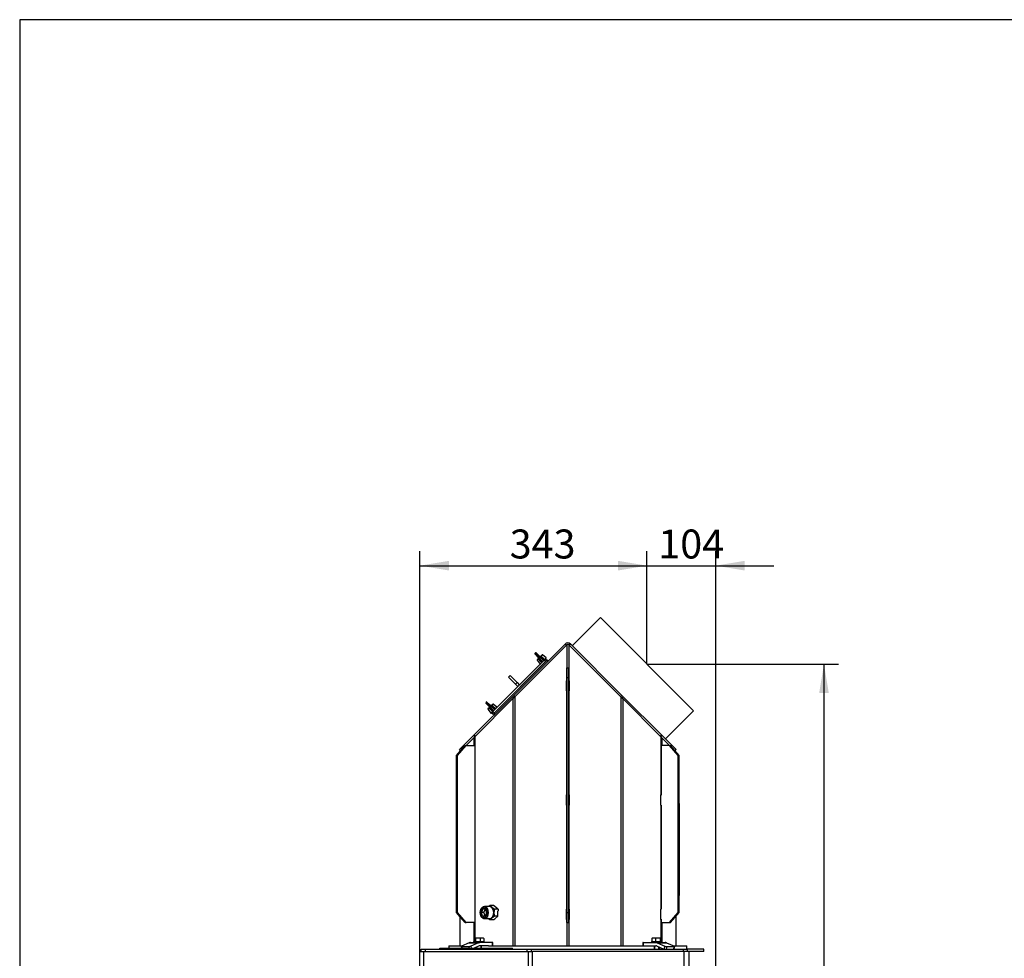
# Model space of a CAD drawing. Units: millimetres. Extents: x 0 to 906, y 1 to 1189.
# Drawn here: x 0 to 149, y 1047 to 1189 of the extents above; entities that cross this region are included whole.
import ezdxf
from ezdxf.enums import TextEntityAlignment as Align

# ---------------------------------------------------------------- set-up
doc = ezdxf.new("R2010")
doc.units = ezdxf.units.MM
for name, color, linetype in [('Default', 7, 'Continuous'), ('H03-151-0', 7, 'Continuous'), ('H03-155', 7, 'Continuous'), ('H03-156-1', 7, 'Continuous'), ('H03-157-1', 7, 'Continuous'), ('H03-199_TES004', 7, 'Continuous'), ('H03-203-1', 7, 'Continuous'), ('H03-204', 7, 'Continuous'), ('H03-205-0', 7, 'Continuous'), ('H03-206-0', 7, 'Continuous'), ('H03-207-0', 7, 'Continuous'), ('H03-317', 7, 'Continuous'), ('H44-007', 7, 'Continuous'), ('H44-012', 7, 'Continuous'), ('H44-013', 7, 'Continuous'), ('NAVAROVACI_MATIC', 7, 'Continuous'), ('NUT_DIN_315_M6_0', 7, 'Continuous'), ('SCREW_DIN_912_M1', 7, 'Continuous'), ('SCREW_DIN_933_M6', 7, 'Continuous'), ('SCREW_DIN_933_M8', 7, 'Continuous'), ('STITEK', 7, 'Continuous'), ('WASHER_DIN_125_1', 7, 'Continuous')]:
    doc.layers.add(name, color=color, linetype=linetype)
doc.styles.add('SEACAD_Solid_Edge_ANSI', font='seans.ttf')
doc.dimstyles.new('ISO', dxfattribs={"dimtxt": 4.375, "dimasz": 4.375, "dimexe": 2.1875, "dimexo": 0, "dimgap": 1.09375, "dimtad": 1, "dimlfac": 10, "dimtxsty": 'SEACAD_Solid_Edge_ANSI', "dimblk1": '_SE_FILLED', "dimblk2": '_SE_FILLED', "dimsah": 1, "dimcen": 2.1875, "dimadec": 0, "dimazin": 0, "dimtfac": 0.75, "dimtdec": 3, "dimtmove": 0, "dimatfit": 3, "dimfxl": 1, "dimarcsym": 0})

# ---------------------------------------------------------------- blocks, each defined once
blk = doc.blocks.new('SE3')
at = {"layer": 'H03-151-0', "color": 7, "linetype": 'Continuous'}
for p, q in [((64.8, 1049.11), (66.86, 1049.11)), ((64.8, 1049.11), (64.8, 1048.76)), ((70.8, 1049.11), (94.81, 1049.11)), ((98.74, 1049.11), (100.8, 1049.11)), ((100.8, 1048.61), (100.8, 1049.11))]:
    blk.add_line(p, q, dxfattribs=at)
at = {"layer": 'H03-155', "color": 7, "linetype": 'Continuous'}
for p, q in [((87.72, 1098.68), (83.48, 1094.43)), ((87.72, 1098.68), (101.79, 1084.6)), ((97.55, 1080.36), (101.79, 1084.6))]:
    blk.add_line(p, q, dxfattribs=at)
at = {"layer": 'H03-156-1', "color": 7, "linetype": 'Continuous'}
for p, q in [((82.65, 1089.61), (82.65, 1091.11)), ((82.65, 1091.11), (82.95, 1091.11)), ((82.95, 1089.61), (82.95, 1091.11)), ((82.65, 1054.11), (82.65, 1089.61)), ((82.65, 1089.61), (82.95, 1089.61)), ((82.95, 1054.11), (82.95, 1089.61)), ((82.65, 1052.61), (82.65, 1054.11)), ((82.65, 1054.11), (82.95, 1054.11)), ((82.95, 1052.61), (82.95, 1054.11)), ((82.65, 1052.61), (82.95, 1052.61))]:
    blk.add_line(p, q, dxfattribs=at)
at = {"layer": 'H03-157-1', "color": 7, "linetype": 'Continuous'}
for p, q in [((65.98, 1077.86), (66.59, 1078.56)), ((65.99, 1077.86), (67.29, 1079.36)), ((66.14, 1077.86), (67.44, 1079.36)), ((67.29, 1079.36), (67.44, 1079.36)), ((67.44, 1079.36), (68.73, 1079.36)), ((68.73, 1079.36), (68.73, 1071.86)), ((98.18, 1079.36), (96.88, 1079.36)), ((96.88, 1079.36), (96.88, 1071.86)), ((99.48, 1077.86), (98.18, 1079.36)), ((98.18, 1079.36), (98.33, 1079.36)), ((99.63, 1077.86), (98.33, 1079.36)), ((65.98, 1054.11), (65.98, 1077.86)), ((65.99, 1054.11), (65.99, 1077.86)), ((65.99, 1077.86), (66.14, 1077.86)), ((66.14, 1054.11), (66.14, 1077.86)), ((99.48, 1054.11), (99.48, 1077.86)), ((99.48, 1077.86), (99.63, 1077.86)), ((99.63, 1054.11), (99.63, 1077.86)), ((68.73, 1071.86), (68.82, 1071.86)), ((96.88, 1071.86), (96.79, 1071.86)), ((68.82, 1070.36), (68.73, 1070.36)), ((68.73, 1070.36), (68.73, 1054.61)), ((96.79, 1070.36), (96.88, 1070.36)), ((96.88, 1070.36), (96.88, 1054.61)), ((68.73, 1054.61), (68.82, 1054.61)), ((96.88, 1054.61), (96.79, 1054.61)), ((66.47, 1053.54), (65.98, 1054.11)), ((67.29, 1052.61), (65.99, 1054.11)), ((65.99, 1054.11), (66.14, 1054.11)), ((67.44, 1052.61), (66.14, 1054.11)), ((68.73, 1053.11), (68.73, 1052.61)), ((68.82, 1053.11), (68.73, 1053.11)), ((96.79, 1053.11), (96.88, 1053.11)), ((96.88, 1053.11), (96.88, 1052.61)), ((98.18, 1052.61), (99.48, 1054.11)), ((98.33, 1052.61), (99.63, 1054.11)), ((99.48, 1054.11), (99.63, 1054.11)), ((67.29, 1052.61), (67.44, 1052.61)), ((68.73, 1052.61), (67.44, 1052.61)), ((96.88, 1052.61), (98.18, 1052.61)), ((98.18, 1052.61), (98.33, 1052.61))]:
    blk.add_line(p, q, dxfattribs=at)
at = {"layer": 'H03-199_TES004', "color": 7, "linetype": 'Continuous'}
for p, q in [((71.6, 1084.18), (79.59, 1092.17)), ((79.59, 1092.17), (79.66, 1092.24)), ((79.73, 1092.03), (79.59, 1092.17)), ((79.66, 1092.24), (79.8, 1092.1)), ((71.53, 1084.11), (71.6, 1084.18)), ((71.67, 1083.97), (71.53, 1084.11)), ((71.6, 1084.18), (71.74, 1084.04))]:
    blk.add_line(p, q, dxfattribs=at)
at = {"layer": 'H03-203-1', "color": 7, "linetype": 'Continuous'}
for p, q in [((74.78, 1086.71), (82.59, 1094.52)), ((82.65, 1094.56), (82.65, 1089.13)), ((82.96, 1094.56), (82.96, 1089.13)), ((83.02, 1094.52), (90.83, 1086.71)), ((82.65, 1089.13), (82.56, 1089.13)), ((82.56, 1089.13), (82.56, 1087.59)), ((82.64, 1089.13), (82.64, 1087.59)), ((83.05, 1089.13), (82.96, 1089.13)), ((82.97, 1087.59), (82.97, 1089.13)), ((83.05, 1087.59), (83.05, 1089.13)), ((82.56, 1087.59), (82.65, 1087.59)), ((82.65, 1087.59), (82.65, 1071.88)), ((82.96, 1087.59), (82.96, 1071.88)), ((82.96, 1087.59), (83.05, 1087.59)), ((68.75, 1080.68), (74.51, 1086.44)), ((74.51, 1086.44), (74.78, 1086.71)), ((74.51, 1086.44), (74.51, 1049.11)), ((74.78, 1086.71), (74.78, 1049.11)), ((90.83, 1086.71), (90.83, 1049.11)), ((90.83, 1086.71), (91.1, 1086.44)), ((91.1, 1086.44), (91.1, 1049.11)), ((91.1, 1086.44), (96.86, 1080.68)), ((67.43, 1079.36), (68.6, 1080.52)), ((68.6, 1080.52), (68.75, 1080.68)), ((68.6, 1080.52), (68.6, 1079.36)), ((68.75, 1080.68), (68.75, 1071.88)), ((96.86, 1080.68), (96.86, 1071.88)), ((96.86, 1080.68), (97.01, 1080.52)), ((97.01, 1080.52), (97.01, 1079.36)), ((97.01, 1080.52), (98.18, 1079.36)), ((68.75, 1071.88), (68.73, 1071.88)), ((68.82, 1071.88), (68.75, 1071.88)), ((68.82, 1070.34), (68.82, 1071.88)), ((82.65, 1071.88), (82.56, 1071.88)), ((82.56, 1071.88), (82.56, 1070.34)), ((82.64, 1071.88), (82.64, 1070.34)), ((83.05, 1071.88), (82.96, 1071.88)), ((82.97, 1070.34), (82.97, 1071.88)), ((83.05, 1070.34), (83.05, 1071.88)), ((96.86, 1071.88), (96.79, 1071.88)), ((96.79, 1071.88), (96.79, 1070.34)), ((96.87, 1071.88), (96.86, 1071.88)), ((68.73, 1070.34), (68.75, 1070.34)), ((68.75, 1070.34), (68.75, 1054.63)), ((68.75, 1070.34), (68.82, 1070.34)), ((82.56, 1070.34), (82.65, 1070.34)), ((82.65, 1070.34), (82.65, 1054.63)), ((82.96, 1070.34), (82.96, 1054.63)), ((82.96, 1070.34), (83.05, 1070.34)), ((96.79, 1070.34), (96.86, 1070.34)), ((96.86, 1070.34), (96.86, 1054.63)), ((96.86, 1070.34), (96.87, 1070.34)), ((68.75, 1054.63), (68.73, 1054.63)), ((68.82, 1054.63), (68.75, 1054.63)), ((68.82, 1053.09), (68.82, 1054.63)), ((82.65, 1054.63), (82.56, 1054.63)), ((82.56, 1054.63), (82.56, 1053.09)), ((82.64, 1054.63), (82.64, 1053.09)), ((83.05, 1054.63), (82.96, 1054.63)), ((82.97, 1053.09), (82.97, 1054.63)), ((83.05, 1053.09), (83.05, 1054.63)), ((96.86, 1054.63), (96.79, 1054.63)), ((96.79, 1054.63), (96.79, 1053.09)), ((96.87, 1054.63), (96.86, 1054.63)), ((66.47, 1053.55), (66.47, 1049.11)), ((68.73, 1053.09), (68.75, 1053.09)), ((68.75, 1053.09), (68.75, 1050.26)), ((68.75, 1053.09), (68.82, 1053.09)), ((82.56, 1053.09), (82.65, 1053.09)), ((82.65, 1053.09), (82.65, 1049.11)), ((82.96, 1053.09), (82.96, 1049.11)), ((82.96, 1053.09), (83.05, 1053.09)), ((96.79, 1053.09), (96.86, 1053.09)), ((96.86, 1053.09), (96.86, 1050.26)), ((96.86, 1053.09), (96.87, 1053.09)), ((99.14, 1053.54), (99.14, 1049.11)), ((68.6, 1052.61), (68.6, 1049.77)), ((97.01, 1052.61), (97.01, 1049.77))]:
    blk.add_line(p, q, dxfattribs=at)
for start, end in [(90, 121.174), (58.8156, 90.0032)]:
    blk.add_arc((82.8, 1094.31), 0.3, start, end, dxfattribs=at)
for centre, major_axis, start_param, end_param in [((82.8, 1094.29), (0, 0.311), 0.528603, 0.766833), ((82.81, 1094.3), (0, 0.308), 5.515396, 5.755526)]:
    blk.add_ellipse(centre, major_axis=major_axis, ratio=0.965926, start_param=start_param, end_param=end_param, dxfattribs=at)
at = {"layer": 'H03-204', "color": 7, "linetype": 'Continuous'}
for p, q in [((74.63, 1086.93), (82.38, 1094.68)), ((82.57, 1094.49), (82.38, 1094.68)), ((83.23, 1094.68), (83.04, 1094.49)), ((83.23, 1094.68), (90.98, 1086.93)), ((68.67, 1080.97), (74.43, 1086.73)), ((74.43, 1086.73), (74.63, 1086.93)), ((74.62, 1086.54), (74.43, 1086.73)), ((74.82, 1086.75), (74.63, 1086.93)), ((90.79, 1086.75), (90.98, 1086.93)), ((90.98, 1086.93), (91.18, 1086.73)), ((90.99, 1086.54), (91.18, 1086.73)), ((91.18, 1086.73), (96.94, 1080.97)), ((66.43, 1078.73), (68.55, 1080.85)), ((68.55, 1080.85), (68.67, 1080.97)), ((68.74, 1080.67), (68.55, 1080.85)), ((68.86, 1080.78), (68.67, 1080.97)), ((96.75, 1080.78), (96.94, 1080.97)), ((96.87, 1080.67), (97.05, 1080.85)), ((96.94, 1080.97), (97.05, 1080.85)), ((97.05, 1080.85), (99.18, 1078.73)), ((66.59, 1078.56), (66.43, 1078.73)), ((99.02, 1078.56), (99.18, 1078.73))]:
    blk.add_line(p, q, dxfattribs=at)
blk.add_arc((82.8, 1094.26), 0.6, 45, 135, dxfattribs=at)
at = {"layer": 'H03-205-0', "color": 7, "linetype": 'Continuous'}
for p, q in [((99.64, 1070.73), (99.63, 1070.73)), ((99.63, 1070.61), (99.64, 1070.61)), ((99.64, 1070.61), (99.64, 1070.73)), ((99.64, 1070.61), (99.64, 1064)), ((99.63, 1064.01), (99.64, 1064)), ((99.64, 1064), (99.64, 1063.43)), ((99.63, 1063.43), (99.64, 1063.43)), ((99.64, 1063.43), (99.64, 1056.82)), ((99.63, 1056.83), (99.64, 1056.82)), ((99.63, 1056.71), (99.64, 1056.71)), ((99.64, 1056.82), (99.64, 1056.71))]:
    blk.add_line(p, q, dxfattribs=at)
at = {"layer": 'H03-206-0', "color": 7, "linetype": 'Continuous'}
for p, q in [((71.49, 1084.5), (79.27, 1092.28)), ((71.7, 1084.29), (79.48, 1092.06)), ((79.27, 1092.28), (79.45, 1092.45)), ((79.48, 1092.06), (79.27, 1092.28)), ((79.45, 1092.45), (79.66, 1092.24)), ((71.31, 1084.32), (71.49, 1084.5)), ((71.53, 1084.11), (71.31, 1084.32)), ((71.49, 1084.5), (71.7, 1084.29))]:
    blk.add_line(p, q, dxfattribs=at)
at = {"layer": 'H03-207-0', "color": 7, "linetype": 'Continuous'}
for p, q in [((73.86, 1089.69), (74.07, 1089.91)), ((73.86, 1089.69), (74.92, 1088.63)), ((74.07, 1089.91), (75.13, 1088.85)), ((74.92, 1088.63), (75.13, 1088.85)), ((75.13, 1088.85), (75.49, 1088.49)), ((74.92, 1088.63), (75.27, 1088.28))]:
    blk.add_line(p, q, dxfattribs=at)
at = {"layer": 'H03-317', "color": 7, "linetype": 'Continuous'}
for p, q in [((66.67, 1049), (66.72, 1048.76)), ((67.88, 1049.56), (66.72, 1049.04)), ((66.73, 1048.98), (67.86, 1048.98)), ((66.73, 1048.98), (66.78, 1048.76)), ((67.91, 1048.76), (67.86, 1048.98)), ((67.88, 1049.56), (69.3, 1049.56)), ((68.1, 1049.61), (69.51, 1049.61)), ((69.3, 1049.56), (68.14, 1049.04)), ((68.14, 1049.04), (68.2, 1048.76)), ((69.4, 1049.08), (68.67, 1048.76)), ((71.44, 1049.61), (69.51, 1049.61)), ((70.8, 1049.11), (69.51, 1049.11)), ((71.44, 1049.11), (71.44, 1049.61)), ((71.49, 1049.61), (71.44, 1049.61)), ((71.49, 1049.11), (71.49, 1049.61)), ((94.17, 1049.61), (94.11, 1049.61)), ((94.11, 1049.61), (94.11, 1049.11)), ((94.17, 1049.61), (96.1, 1049.61)), ((94.17, 1049.61), (94.17, 1049.11)), ((94.81, 1049.11), (96.1, 1049.11)), ((96.1, 1049.61), (97.51, 1049.61)), ((96.2, 1049.08), (97.28, 1048.61)), ((96.31, 1049.56), (97.47, 1049.04)), ((96.31, 1049.56), (97.72, 1049.56)), ((97.38, 1048.61), (97.47, 1049.04)), ((97.75, 1048.98), (97.66, 1048.61)), ((97.72, 1049.56), (98.89, 1049.04)), ((97.75, 1048.98), (98.88, 1048.98)), ((98.8, 1048.61), (98.88, 1048.98)), ((98.85, 1048.61), (98.94, 1049))]:
    blk.add_line(p, q, dxfattribs=at)
for centre, major_axis, ratio, start_param, end_param in [((66.86, 1049.04), (0.195, 0.043), 0.212132, 2.332626, 3.903422), ((67.99, 1049.04), (-0.195, -0.043), 0.212132, 0.761829, 2.332626), ((68.1, 1048.61), (0, 1), 0.707107, 0, 0.304693), ((69.51, 1048.61), (0, 1), 0.707107, 0, 0.304693), ((69.51, 1048.61), (0, 0.5), 0.707107, 0, 0.304693), ((96.1, 1048.61), (0, 1), 0.707107, 5.978493, 6.283185), ((96.1, 1048.61), (0, 0.5), 0.707107, 5.978493, 6.283185), ((97.61, 1049.04), (-0.195, 0.043), 0.212132, 0.808967, 2.379763), ((97.51, 1048.61), (0, 1), 0.707107, 5.978493, 6.283185), ((98.75, 1049.04), (-0.195, 0.043), 0.212132, 2.379763, 3.95056)]:
    blk.add_ellipse(centre, major_axis=major_axis, ratio=ratio, start_param=start_param, end_param=end_param, dxfattribs=at)
at = {"layer": 'H44-007', "color": 7, "linetype": 'Continuous'}
for p, q in [((60.45, 1048.21), (61.05, 1048.21)), ((60.45, 976.26), (60.45, 1048.21)), ((61.05, 1048.21), (76.85, 1048.21)), ((61.05, 976.51), (61.05, 1048.21)), ((76.85, 976.51), (76.85, 1048.21)), ((76.85, 1048.21), (77.45, 1048.21)), ((77.45, 976.26), (77.45, 1048.21))]:
    blk.add_line(p, q, dxfattribs=at)
at = {"layer": 'H44-012', "color": 7, "linetype": 'Continuous'}
for p, q in [((100.35, 1048.21), (77.45, 1048.21)), ((101.15, 1048.21), (100.35, 1048.21)), ((100.35, 988.71), (100.35, 1048.21)), ((101.15, 988.71), (101.15, 1048.21))]:
    blk.add_line(p, q, dxfattribs=at)
at = {"layer": 'H44-013', "color": 7, "linetype": 'Continuous'}
for p, q in [((60.65, 1048.61), (61.25, 1048.61)), ((60.65, 1048.21), (60.65, 1048.61)), ((61.25, 1048.61), (76.65, 1048.61)), ((61.25, 1048.61), (61.25, 1048.21)), ((76.65, 1048.61), (77.25, 1048.61)), ((76.65, 1048.21), (76.65, 1048.61)), ((77.25, 1048.61), (100.25, 1048.61)), ((77.25, 1048.61), (77.25, 1048.21)), ((100.25, 1048.61), (100.85, 1048.61)), ((100.25, 1048.21), (100.25, 1048.61)), ((103.35, 1048.61), (100.85, 1048.61)), ((100.85, 1048.61), (100.85, 1048.21)), ((103.35, 1048.21), (103.35, 1048.61)), ((103.35, 1048.21), (101.15, 1048.21))]:
    blk.add_line(p, q, dxfattribs=at)
blk.add_arc((61.25, 1047.81), 0.8, 138.5904, 150, dxfattribs=at)
at = {"layer": 'NAVAROVACI_MATIC', "color": 7, "linetype": 'Continuous'}
for p, q in [((70.74, 1055.01), (71.03, 1055.2)), ((71.58, 1055.2), (71.03, 1055.2)), ((71.03, 1055.2), (71.3, 1054.93)), ((71.3, 1054.93), (71.7, 1054.65)), ((72.05, 1054.82), (71.58, 1055.2)), ((71.7, 1054.65), (71.64, 1054.11)), ((72.3, 1054.65), (71.7, 1054.65)), ((72.15, 1054.78), (72.05, 1054.82)), ((72.15, 1054.78), (72.3, 1054.65)), ((72.3, 1054.65), (72.3, 1054.4)), ((71.03, 1053.01), (70.74, 1053.21)), ((71.3, 1053.28), (71.03, 1053.01)), ((71.7, 1053.56), (71.3, 1053.28)), ((71.79, 1053.13), (71.63, 1053.01)), ((72.25, 1053.56), (71.7, 1053.56)), ((71.77, 1053.17), (72.25, 1053.56)), ((71.79, 1053.13), (71.77, 1053.17)), ((72.25, 1054.33), (72.3, 1054.4)), ((72.25, 1053.56), (72.25, 1054.33)), ((71.63, 1053.01), (71.03, 1053.01))]:
    blk.add_line(p, q, dxfattribs=at)
blk.add_arc((74.35, 1054.12), 2.71, 180.4072, 192.0783, dxfattribs=at)
for major_axis, start_param, end_param in [((0, -0.95), 2.617994, 3.467476), ((0, 0.95), 4.712389, 5.759587), ((0, 0.95), 2.81571, 3.665191), ((0, 0.95), 3.665191, 4.712389)]:
    blk.add_ellipse((70.97, 1054.11), major_axis=major_axis, ratio=0.707107, start_param=start_param, end_param=end_param, dxfattribs=at)
at = {"layer": 'NUT_DIN_315_M6_0', "color": 7, "linetype": 'Continuous'}
for p, q in [((77.94, 1093.35), (77.84, 1093.25)), ((77.84, 1093.25), (78.43, 1092.63)), ((78.56, 1092.76), (77.94, 1093.35)), ((78.01, 1093.35), (78.57, 1092.82)), ((78.37, 1092.62), (77.84, 1093.18)), ((78.18, 1092.83), (78.08, 1092.93)), ((78.16, 1092.24), (78.35, 1092.43)), ((78.16, 1092.24), (78.61, 1091.66)), ((78.34, 1092.48), (78.17, 1092.31)), ((78.26, 1093.11), (78.36, 1093.01)), ((78.34, 1092.48), (78.38, 1092.51)), ((78.38, 1092.46), (78.35, 1092.43)), ((78.82, 1092.14), (78.37, 1092.62)), ((78.56, 1092.76), (78.43, 1092.63)), ((78.43, 1092.63), (78.88, 1092.15)), ((79.04, 1092.31), (78.56, 1092.76)), ((78.57, 1092.82), (79.05, 1092.37)), ((78.85, 1091.89), (78.61, 1091.66)), ((78.68, 1092.81), (78.71, 1092.85)), ((78.71, 1092.85), (78.88, 1093.02)), ((78.76, 1092.84), (78.73, 1092.81)), ((78.95, 1093.03), (78.76, 1092.84)), ((79.53, 1092.58), (78.95, 1093.03)), ((78.96, 1091.98), (79.21, 1092.23)), ((78.97, 1091.97), (78.96, 1091.98)), ((79.22, 1092.22), (79.21, 1092.23)), ((79.3, 1092.34), (79.53, 1092.58)), ((79.53, 1092.54), (79.45, 1092.45)), ((70.51, 1085.92), (70.42, 1085.83)), ((70.42, 1085.83), (71.01, 1085.21)), ((71.13, 1085.33), (70.51, 1085.92)), ((70.58, 1085.92), (71.14, 1085.4)), ((70.95, 1085.2), (70.42, 1085.76)), ((70.75, 1085.4), (70.66, 1085.5)), ((70.92, 1085.05), (70.74, 1084.88)), ((70.74, 1084.82), (70.93, 1085.01)), ((70.74, 1084.82), (71.19, 1084.24)), ((70.84, 1085.68), (70.94, 1085.59)), ((70.92, 1085.05), (70.95, 1085.09)), ((70.96, 1085.04), (70.93, 1085.01)), ((71.4, 1084.72), (70.95, 1085.2)), ((71.13, 1085.33), (71.01, 1085.21)), ((71.01, 1085.21), (71.46, 1084.73)), ((71.61, 1084.88), (71.13, 1085.33)), ((71.14, 1085.4), (71.62, 1084.94)), ((71.42, 1084.47), (71.19, 1084.24)), ((71.23, 1084.23), (71.31, 1084.32)), ((71.25, 1085.39), (71.29, 1085.43)), ((71.29, 1085.43), (71.46, 1085.6)), ((71.34, 1085.41), (71.31, 1085.38)), ((71.53, 1085.6), (71.34, 1085.41)), ((72.1, 1085.15), (71.53, 1085.6)), ((71.54, 1084.55), (71.79, 1084.8)), ((71.54, 1084.55), (71.54, 1084.55)), ((71.79, 1084.8), (71.79, 1084.8)), ((71.87, 1084.92), (72.1, 1085.15))]:
    blk.add_line(p, q, dxfattribs=at)
for centre, radius, start, end in [((77.88, 1093.22), 0.05, 136.7663, 223.3153), ((77.88, 1093.22), 0.05, 137.9812, 223.3153), ((77.97, 1093.31), 0.05, 46.6847, 132.5276), ((77.97, 1093.31), 0.05, 46.6847, 130.8486), ((78.2, 1092.27), 0.05, 135, 217.875), ((309.8, 1305.35), 314.49, 222.6117, 222.7445), ((80.59, 1095.38), 3.25, 226.6371, 231.8231), ((-146.06, 848.48), 332.04, 47.259, 47.3848), ((78.59, 1091.93), 0.316, 4.6456, 43.1807), ((87.87, 1082.82), 12.79, 134.4526, 134.8272), ((78.92, 1092.99), 0.05, 52.125, 135), ((78.67, 1091.95), 0.296, 5.1002, 42.7586), ((78.86, 1092.11), 0.167, 284.8565, 305.5406), ((79.24, 1092.52), 0.293, 227.083, 265.0581), ((79.26, 1092.6), 0.316, 226.7926, 265.3812), ((79.08, 1092.33), 0.167, 324.4604, 345.1424), ((88.37, 1083.32), 12.79, 135.1728, 135.5474), ((79.51, 1092.56), 0.025, 315, 52.125), ((78.63, 1091.68), 0.025, 217.875, 315), ((70.45, 1085.79), 0.05, 136.7663, 223.3153), ((70.45, 1085.79), 0.05, 137.9812, 223.3153), ((70.55, 1085.89), 0.05, 46.6847, 132.5276), ((70.55, 1085.89), 0.05, 46.6847, 130.8486), ((70.78, 1084.85), 0.05, 135, 217.875), ((302.38, 1297.92), 314.49, 222.6117, 222.7445), ((73.17, 1087.95), 3.25, 226.6371, 231.8231), ((-153.48, 841.06), 332.04, 47.259, 47.3848), ((71.17, 1084.5), 0.316, 4.6456, 43.1807), ((80.44, 1075.4), 12.79, 134.4526, 134.8272), ((71.49, 1085.56), 0.05, 52.125, 135), ((71.24, 1084.53), 0.296, 5.1002, 42.7586), ((71.44, 1084.69), 0.167, 284.8565, 305.5406), ((71.81, 1085.1), 0.293, 227.083, 265.0581), ((71.84, 1085.17), 0.316, 226.7926, 265.3812), ((71.65, 1084.9), 0.167, 324.4604, 345.1424), ((80.94, 1075.9), 12.79, 135.1728, 135.5474), ((72.09, 1085.13), 0.025, 315, 52.125), ((71.21, 1084.25), 0.025, 217.875, 315)]:
    blk.add_arc(centre, radius, start, end, dxfattribs=at)
for centre, major_axis, ratio, start_param, end_param in [((78.38, 1092.44), (-0.0354, 0.0354), 0.517834, 0, 1.446441), ((78.4, 1092.64), (0.0398, 0.0303), 0.213095, 2.36748, 3.442243), ((78.4, 1092.64), (0.0398, 0.0303), 0.213095, 3.130314, 3.442243), ((78.41, 1092.48), (-0.0354, 0.0354), 0.661782, 0, 1.455653), ((78.41, 1092.66), (0.0364, 0.0343), 0.709907, 3.141593, 4.733266), ((78.53, 1092.78), (-0.0343, -0.0364), 0.709907, 1.54992, 3.141593), ((78.55, 1092.79), (-0.0303, -0.0398), 0.213095, 2.840942, 3.915705), ((78.55, 1092.79), (-0.0303, -0.0398), 0.213095, 2.840942, 3.154591), ((78.71, 1092.78), (-0.0354, 0.0354), 0.661782, 4.827532, 6.283185), ((78.75, 1092.81), (-0.0354, 0.0354), 0.517834, 4.836744, 6.283187), ((78.86, 1092.18), (0.0364, 0.0343), 0.709907, 3.141591, 4.733266), ((78.86, 1091.9), (0.0177, -0.0177), 0.490599, 4.588034, 6.283185), ((78.92, 1091.97), (0.0177, -0.0177), 0.770305, 4.609193, 6.283181), ((79.01, 1092.33), (-0.0343, -0.0364), 0.709907, 1.54992, 3.141593), ((79.23, 1092.27), (0.0177, -0.0177), 0.770305, 0, 1.673992), ((79.29, 1092.33), (0.0177, -0.0177), 0.490599, 0.000003, 1.695151), ((70.95, 1085.02), (-0.0354, 0.0354), 0.517834, 0, 1.446441), ((70.98, 1085.21), (0.0398, 0.0303), 0.213095, 2.36748, 3.442243), ((70.98, 1085.21), (0.0398, 0.0303), 0.213095, 3.130314, 3.442243), ((70.99, 1085.05), (-0.0354, 0.0354), 0.661782, 0.000002, 1.455653), ((70.98, 1085.23), (0.0364, 0.0343), 0.709907, 3.141593, 4.733266), ((71.11, 1085.36), (-0.0343, -0.0364), 0.709907, 1.54992, 3.141589), ((71.13, 1085.36), (-0.0303, -0.0398), 0.213095, 2.840942, 3.915705), ((71.13, 1085.36), (-0.0303, -0.0398), 0.213095, 2.840942, 3.154591), ((71.29, 1085.35), (-0.0354, 0.0354), 0.661782, 4.827532, 6.283185), ((71.32, 1085.39), (-0.0354, 0.0354), 0.517834, 4.836744, 6.283187), ((71.43, 1084.75), (0.0364, 0.0343), 0.709907, 3.141591, 4.733266), ((71.43, 1084.48), (0.0177, -0.0177), 0.490599, 4.588034, 6.283183), ((71.5, 1084.54), (0.0177, -0.0177), 0.770305, 4.609193, 6.283185), ((71.59, 1084.91), (-0.0343, -0.0364), 0.709907, 1.54992, 3.141593), ((71.8, 1084.84), (0.0177, -0.0177), 0.770305, 0.000003, 1.673992), ((71.87, 1084.91), (0.0177, -0.0177), 0.490599, 0.000003, 1.695151)]:
    blk.add_ellipse(centre, major_axis=major_axis, ratio=ratio, start_param=start_param, end_param=end_param, dxfattribs=at)
for points, knots in [([(78.36, 1092.61), (78.37, 1092.61), (78.37, 1092.6), (78.38, 1092.58), (78.39, 1092.56), (78.4, 1092.55), (78.39, 1092.54), (78.39, 1092.52), (78.37, 1092.51), (78.37, 1092.51)], [0, 0, 0, 0, 0.023683, 0.192453, 0.33824, 0.487122, 0.673891, 0.922661, 1, 1, 1, 1]), ([(78.37, 1092.61), (78.38, 1092.59), (78.39, 1092.58), (78.4, 1092.55), (78.41, 1092.54), (78.41, 1092.51), (78.41, 1092.5), (78.4, 1092.48), (78.39, 1092.47), (78.38, 1092.46)], [0, 0, 0, 0, 0.25, 0.25, 0.5, 0.5, 0.75, 0.75, 1, 1, 1, 1]), ([(78.68, 1092.81), (78.67, 1092.81), (78.65, 1092.8), (78.64, 1092.8), (78.63, 1092.8), (78.6, 1092.81), (78.59, 1092.82), (78.58, 1092.83)], [0, 0, 0, 0, 0.264165, 0.525681, 0.689028, 0.850268, 1, 1, 1, 1]), ([(78.73, 1092.81), (78.72, 1092.8), (78.71, 1092.79), (78.7, 1092.78), (78.69, 1092.78), (78.68, 1092.78), (78.67, 1092.78), (78.65, 1092.78), (78.64, 1092.79), (78.61, 1092.8), (78.6, 1092.81), (78.58, 1092.82)], [0, 0, 0, 0, 0.25, 0.25, 0.375, 0.375, 0.5, 0.5, 0.75, 0.75, 1, 1, 1, 1]), ([(70.94, 1085.18), (70.95, 1085.17), (70.96, 1085.15), (70.98, 1085.13), (70.98, 1085.11), (70.99, 1085.09), (70.99, 1085.08), (70.98, 1085.05), (70.97, 1085.05), (70.96, 1085.04)], [0, 0, 0, 0, 0.25, 0.25, 0.5, 0.5, 0.75, 0.75, 1, 1, 1, 1]), ([(70.94, 1085.18), (70.94, 1085.18), (70.95, 1085.17), (70.96, 1085.15), (70.97, 1085.13), (70.97, 1085.12), (70.97, 1085.11), (70.96, 1085.1), (70.95, 1085.09), (70.95, 1085.09)], [0, 0, 0, 0, 0.023683, 0.192453, 0.33824, 0.487122, 0.673891, 0.922661, 1, 1, 1, 1]), ([(71.31, 1085.38), (71.3, 1085.37), (71.29, 1085.36), (71.27, 1085.36), (71.26, 1085.36), (71.25, 1085.35), (71.25, 1085.35), (71.23, 1085.36), (71.21, 1085.36), (71.19, 1085.38), (71.17, 1085.39), (71.16, 1085.4)], [0, 0, 0, 0, 0.25, 0.25, 0.375, 0.375, 0.5, 0.5, 0.75, 0.75, 1, 1, 1, 1]), ([(71.25, 1085.39), (71.24, 1085.38), (71.23, 1085.37), (71.22, 1085.37), (71.2, 1085.37), (71.18, 1085.39), (71.17, 1085.4), (71.16, 1085.4)], [0, 0, 0, 0, 0.264165, 0.525681, 0.689028, 0.850268, 1, 1, 1, 1])]:
    blk.add_open_spline(points, degree=3, knots=knots, dxfattribs=at)
for points in [[(78.68, 1092.81), (78.67, 1092.81), (78.66, 1092.8), (78.65, 1092.8)], [(71.25, 1085.39), (71.24, 1085.38), (71.24, 1085.38), (71.23, 1085.37)]]:
    blk.add_open_spline(points, degree=3, dxfattribs=at)
at = {"layer": 'SCREW_DIN_912_M1', "color": 7, "linetype": 'Continuous'}
for p, q in [((69.91, 1054.61), (69.92, 1054.61)), ((69.91, 1054.6), (69.91, 1054.61)), ((70.31, 1054.61), (69.92, 1054.61)), ((70.13, 1054.11), (70.33, 1054.59)), ((70.97, 1055.01), (70.2, 1055.01)), ((70.31, 1054.61), (70.32, 1054.61)), ((70.32, 1054.61), (70.33, 1054.6)), ((69.71, 1054.11), (69.71, 1054.12)), ((70.13, 1054.11), (69.71, 1054.11)), ((69.71, 1054.1), (69.71, 1054.11)), ((69.91, 1053.61), (69.91, 1053.62)), ((69.92, 1053.61), (69.91, 1053.61)), ((69.92, 1053.61), (70.31, 1053.61)), ((70.33, 1053.62), (70.13, 1054.11)), ((70.2, 1053.21), (70.97, 1053.21)), ((70.32, 1053.61), (70.31, 1053.61)), ((70.33, 1053.62), (70.32, 1053.61)), ((70.52, 1054.12), (70.53, 1054.11)), ((70.53, 1054.11), (70.52, 1054.1))]:
    blk.add_line(p, q, dxfattribs=at)
for centre, radius, start, end in [((68.66, 1054.83), 1.28, 326.0792, 349.5055), ((69.27, 1053.88), 1.28, 10.4945, 33.9208), ((68.69, 1053.4), 1.24, 10.1597, 34.2556), ((69.3, 1054.31), 1.24, 325.7444, 349.8403)]:
    blk.add_arc(centre, radius, start, end, dxfattribs=at)
blk.add_ellipse((70.12, 1054.11), major_axis=(0, -0.78), ratio=0.707107, dxfattribs=at)
for centre, major_axis, start_param, end_param in [((70.12, 1054.11), (0, 0.571), 0.541611, 1.552784), ((70.12, 1054.11), (0, -0.572), 2.636006, 3.647179), ((70.2, 1054.11), (0, -0.9), 3.107991, 3.141593), ((70.2, 1054.11), (0, -0.9), 0, 3.107991), ((70.12, 1054.11), (0, 0.572), 4.730401, 5.741574), ((70.97, 1054.11), (0, -0.9), 0, 3.141593), ((70.12, 1054.11), (0, -0.572), 4.730401, 5.741574), ((70.12, 1054.11), (0, 0.571), 2.636006, 3.647179), ((70.2, 1054.11), (0, -0.9), 6.271092, 6.283185), ((70.12, 1054.11), (0, -0.572), 0.541611, 1.552784)]:
    blk.add_ellipse(centre, major_axis=major_axis, ratio=0.707107, start_param=start_param, end_param=end_param, dxfattribs=at)
blk.add_open_spline([(70.23, 1055), (70.2, 1055), (70.13, 1055.01), (70, 1054.97), (69.87, 1054.9), (69.75, 1054.79), (69.66, 1054.64), (69.59, 1054.48), (69.54, 1054.29), (69.53, 1054.1), (69.54, 1053.9), (69.59, 1053.72), (69.67, 1053.55), (69.77, 1053.41), (69.9, 1053.3), (70.04, 1053.23), (70.14, 1053.2), (70.19, 1053.21), (70.19, 1053.21)], degree=3, knots=[0, 0, 0, 0, 0.036784, 0.102292, 0.167771, 0.234361, 0.302362, 0.371333, 0.440717, 0.510198, 0.579791, 0.649579, 0.719651, 0.79001, 0.860219, 0.929437, 0.996884, 1, 1, 1, 1], dxfattribs=at)
at = {"layer": 'SCREW_DIN_933_M6', "color": 7, "linetype": 'Continuous'}
for p, q in [((78.43, 1092.56), (78.38, 1092.52)), ((71, 1085.14), (70.96, 1085.1))]:
    blk.add_line(p, q, dxfattribs=at)
at = {"layer": 'SCREW_DIN_933_M8', "color": 7, "linetype": 'Continuous'}
for p, q in [((68.64, 1050.2), (68.64, 1049.77)), ((68.72, 1050.26), (68.69, 1050.24)), ((68.72, 1050.26), (68.74, 1050.26)), ((69.2, 1050.26), (68.74, 1050.26)), ((68.84, 1050.2), (68.74, 1050.26)), ((68.84, 1050.2), (68.84, 1049.77)), ((69.83, 1050.26), (69.2, 1050.26)), ((69.56, 1050.2), (69.2, 1050.26)), ((69.56, 1050.2), (69.56, 1049.77)), ((70.02, 1050.26), (69.83, 1050.26)), ((70.05, 1050.24), (70.02, 1050.26)), ((70.09, 1050.2), (70.09, 1049.77)), ((95.51, 1050.2), (95.57, 1050.23)), ((95.51, 1050.2), (95.51, 1049.77)), ((95.59, 1050.26), (95.56, 1050.24)), ((95.78, 1050.26), (95.59, 1050.26)), ((96.41, 1050.26), (95.78, 1050.26)), ((96.04, 1050.2), (96.04, 1049.77)), ((96.87, 1050.26), (96.41, 1050.26)), ((96.77, 1050.2), (96.41, 1050.26)), ((96.77, 1050.2), (96.77, 1049.77)), ((96.87, 1050.26), (96.89, 1050.26)), ((96.96, 1050.2), (96.87, 1050.26)), ((96.92, 1050.24), (96.89, 1050.26)), ((96.96, 1050.2), (96.96, 1049.77)), ((68.97, 1048.89), (68.97, 1048.76)), ((69.05, 1048.76), (69.05, 1048.89)), ((69.69, 1048.76), (69.69, 1049.11)), ((69.77, 1048.76), (69.77, 1049.11)), ((95.84, 1049.11), (95.84, 1048.61)), ((95.92, 1048.61), (95.92, 1049.11)), ((96.56, 1048.61), (96.56, 1048.89)), ((96.64, 1048.61), (96.64, 1048.89))]:
    blk.add_line(p, q, dxfattribs=at)
for centre, radius, start, end in [((69.21, 1049.02), 1.24, 90.5552, 107.643), ((69.84, 1049.56), 0.697, 91.0964, 113.585), ((69.82, 1049.56), 0.696, 66.4054, 88.9132), ((95.79, 1049.56), 0.696, 91.0868, 113.5946), ((95.77, 1049.56), 0.697, 66.415, 88.9036), ((96.42, 1049.02), 1.24, 90.5552, 107.643)]:
    blk.add_arc(centre, radius, start, end, dxfattribs=at)
for points, knots in [([(68.74, 1050.26), (68.73, 1050.26), (68.72, 1050.26), (68.71, 1050.25), (68.7, 1050.25), (68.68, 1050.23), (68.66, 1050.22), (68.64, 1050.2)], [0, 0, 0, 0, 0.25, 0.25, 0.5, 0.5, 1, 1, 1, 1]), ([(70.04, 1050.24), (70.04, 1050.24), (70.04, 1050.24), (70.06, 1050.23), (70.08, 1050.22), (70.09, 1050.2)], [0.4624538, 0.4624538, 0.4624538, 0.4624538, 0.5, 0.5, 1, 1, 1, 1]), ([(96.87, 1050.26), (96.86, 1050.26), (96.85, 1050.26), (96.83, 1050.25), (96.83, 1050.25), (96.8, 1050.23), (96.79, 1050.22), (96.77, 1050.2)], [0, 0, 0, 0, 0.25, 0.25, 0.5, 0.5, 1, 1, 1, 1])]:
    blk.add_open_spline(points, degree=3, knots=knots, dxfattribs=at)
at = {"layer": 'STITEK', "color": 7, "linetype": 'Continuous'}
for p, q in [((63.45, 1048.76), (74.45, 1048.76)), ((63.45, 1048.61), (63.45, 1048.76)), ((65.81, 1048.76), (65.81, 1048.76)), ((68.53, 1048.76), (68.53, 1048.76)), ((70.52, 1048.76), (70.52, 1048.76)), ((71.15, 1048.76), (71.15, 1048.76)), ((74.45, 1048.61), (74.45, 1048.76))]:
    blk.add_line(p, q, dxfattribs=at)
at = {"layer": 'WASHER_DIN_125_1', "color": 7, "linetype": 'Continuous'}
for p, q in [((68.57, 1049.77), (70.17, 1049.77)), ((68.57, 1049.77), (68.57, 1049.61)), ((70.17, 1049.61), (70.17, 1049.77)), ((95.44, 1049.77), (97.04, 1049.77)), ((95.44, 1049.77), (95.44, 1049.61)), ((97.04, 1049.61), (97.04, 1049.77))]:
    blk.add_line(p, q, dxfattribs=at)
blk = doc.blocks.new('DMBLK135')
at = {"layer": 'Default', "linetype": 'Continuous'}
for points in [[(64.83, 1107.25), (60.45, 1106.52), (64.83, 1105.79)], [(90.38, 1107.25), (90.38, 1105.79), (94.75, 1106.52)]]:
    blk.add_hatch(color=7, dxfattribs=at).paths.add_polyline_path(points)
at = {"layer": 'Default', "color": 7, "linetype": 'Continuous'}
for p, q in [((60.45, 1048.21), (60.45, 1108.7)), ((94.75, 1091.64), (94.75, 1108.7)), ((60.45, 1106.52), (94.75, 1106.52))]:
    blk.add_line(p, q, dxfattribs=at)
at = {"layer": 'Default', "color": 7, "linetype": 'Continuous', "style": 'SEACAD_Solid_Edge_ANSI'}
blk.add_text('343', height=4.375, dxfattribs=at).set_placement((74.02, 1111.98), align=Align.TOP_LEFT)
blk = doc.blocks.new('_SE_FILLED')
at = {"color": 0}
blk.add_line((0, 0), (-1, 0), dxfattribs=at)
blk.add_solid([(0, 0), (-1, -0.1665), (-1, 0.1665), (0, 0)], dxfattribs=at)
blk = doc.blocks.new('DMBLK136')
at = {"layer": 'Default', "linetype": 'Continuous'}
for points in [[(90.38, 1107.25), (90.38, 1105.79), (94.75, 1106.52)], [(109.53, 1107.25), (105.15, 1106.52), (109.53, 1105.79)]]:
    blk.add_hatch(color=7, dxfattribs=at).paths.add_polyline_path(points)
at = {"layer": 'Default', "color": 7, "linetype": 'Continuous'}
for p, q in [((94.75, 1091.64), (94.75, 1108.7)), ((105.15, 1044.71), (105.15, 1108.7)), ((86, 1106.52), (113.9, 1106.52))]:
    blk.add_line(p, q, dxfattribs=at)
at = {"layer": 'Default', "color": 7, "linetype": 'Continuous', "style": 'SEACAD_Solid_Edge_ANSI'}
blk.add_text('104', height=4.375, dxfattribs=at).set_placement((96.47, 1111.98), align=Align.TOP_LEFT)
blk = doc.blocks.new('DMBLK137')
at = {"layer": 'Default', "linetype": 'Continuous'}
for points in [[(122.22, 1087.26), (121.49, 1091.64), (120.76, 1087.26)], [(122.22, 980.28), (120.76, 980.28), (121.49, 975.91)]]:
    blk.add_hatch(color=7, dxfattribs=at).paths.add_polyline_path(points)
at = {"layer": 'Default', "color": 7, "linetype": 'Continuous'}
for p, q in [((94.75, 1091.64), (123.67, 1091.64)), ((121.49, 1091.64), (121.49, 975.91)), ((77.15, 975.91), (123.67, 975.91))]:
    blk.add_line(p, q, dxfattribs=at)
at = {"layer": 'Default', "color": 7, "linetype": 'Continuous', "style": 'SEACAD_Solid_Edge_ANSI'}
blk.add_text('1157', height=4.375, rotation=90, dxfattribs=at).set_placement((116.02, 1029.35), align=Align.TOP_LEFT)
blk = doc.blocks.new('RÁMEČEK_VÝKRESU_A3')
at = {"layer": 'Default', "color": 7, "linetype": 'Continuous'}
for p, q in [((420, 297), (0, 297)), ((0, 297), (0, 0))]:
    blk.add_line(p, q, dxfattribs=at)

msp = doc.modelspace()

# ---------------------------------------------------------------- block references
at = {"layer": 'Default', "color": 7}
msp.add_blockref('RÁMEČEK_VÝKRESU_A3', (-0.0008, 891.9993), dxfattribs=at)
at = {"layer": 'Default'}
msp.add_blockref('SE3', (0, 0), dxfattribs=at)

# ---------------------------------------------------------------- dimensions: what is measured, and where the dimension line sits
at = {"layer": 'Default', "color": 7, "linetype": 'Continuous'}
for base, p1, p2, picture, middle in [((94.7543, 1106.5159), (60.4542, 1048.2056), (94.7543, 1091.6393), 'DMBLK135', (77.6043, 1106.5159)), ((105.1542, 1106.5159), (94.7543, 1091.6393), (105.1542, 1044.7056), 'DMBLK136', (99.9543, 1106.5159))]:
    dim = msp.add_linear_dim(base=base, p1=p1, p2=p2, text='\\A1;<>', dimstyle='ISO', dxfattribs=at)
    dim.commit()
    dim.dimension.update_dxf_attribs({"geometry": picture, "text_midpoint": middle, "dimtype": 160})
dim = msp.add_linear_dim(base=(121.4868, 975.9056), p1=(94.7543, 1091.6393), p2=(77.154, 975.9056), angle=90, text='\\A1;<>', dimstyle='ISO', override={"dimdec": 0}, dxfattribs=at)
dim.commit()
dim.dimension.update_dxf_attribs({"geometry": 'DMBLK137', "text_midpoint": (121.4868, 1033.7725), "dimtype": 160})

doc.saveas('drawing.dxf')
